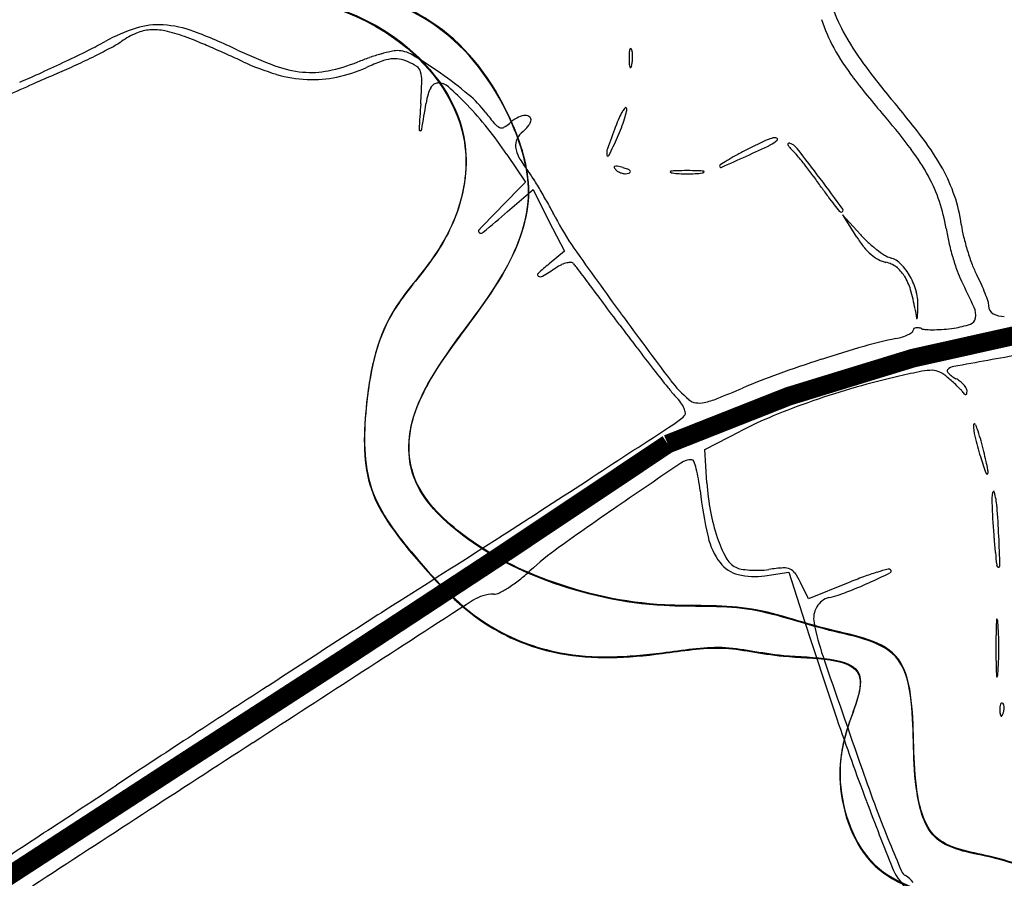
# Model space of a CAD drawing. Units: millimetres. Extents: x 985 to 40070, y 1181 to 28031.
# Drawn here: x 26124 to 27135, y 16256 to 17138 of the extents above; entities that cross this region are included whole.
import ezdxf

# ---------------------------------------------------------------- set-up
doc = ezdxf.new("R2010")
doc.units = ezdxf.units.MM
for name, color, linetype in [('--1', 7, 'Continuous'), ('4', 4, 'Continuous'), ('RIO', 5, 'Continuous')]:
    doc.layers.add(name, color=color, linetype=linetype)
doc.layers.add('AREA VERDE RIOS', color=170, linetype='Continuous', transparency=0.5)

msp = doc.modelspace()

# ---------------------------------------------------------------- linework, layer by layer
at = {"layer": '--1', "color": 74}
for p, q in [((26624.2, 16999.7), (26643.4, 16971.1)), ((26643.4, 16971.1), (26617.4, 16944.7)), ((26624.8, 16940.9), (26651.1, 16963.6)), ((26651.1, 16963.6), (26667.1, 16931.9)), ((26987.4, 16917.3), (26968.9, 16937.6)), ((26968.9, 16937.6), (26983.5, 16914.7)), ((26667.1, 16931.9), (26683.2, 16900.1)), ((26683.2, 16900.1), (26667.5, 16887.2)), ((26827.5, 16696.5), (26864.1, 16715.4)), ((26829.7, 16662.2), (26827.5, 16696.5)), ((26889.3, 16566.7), (26913.9, 16570.4)), ((26913.9, 16570.4), (26930.3, 16519)), ((26933.9, 16543.1), (26925.7, 16559.8)), ((26974.7, 16559.5), (26933.9, 16543.1))]:
    msp.add_line(p, q, dxfattribs=at)
for centre, radius, start, end in [((27126.7, 17210.5), 178.3, 198.2989, 208.36), ((27101, 17186.9), 161, 197.6226, 208.8402), ((26295.9, 16963), 174.5, 107.5373, 118.9464), ((26266.2, 17056.9), 76, 86.3133, 107.5373), ((26260.8, 17084.8), 43, 94.4053, 113.5679), ((26261.5, 17076.2), 51.6, 77.293, 94.4054), ((26264, 17023), 110, 69.5343, 86.3132), ((26234.5, 16956.5), 174.4, 70.3793, 77.293), ((26108.4, 16606.1), 555, 64.479, 69.5342), ((27219.7, 17260.7), 284, 208.36, 216.2439), ((25990.3, 17515.6), 456.9, 296.5109, 298.9464), ((26162.8, 17212.7), 116.9, 298.1189, 303.9932), ((26282.5, 17035.2), 97.2, 113.5678, 123.9933), ((26211.1, 16891), 243.9, 67.6515, 70.3793), ((25896.7, 16126.1), 1070.9, 66.7421, 67.6515), ((25579.3, 18339.5), 1377.7, 295.4413, 296.5109), ((25900.7, 17703.1), 672.9, 296.5103, 298.1189), ((25848.5, 16014), 1192.9, 65.8375, 66.742), ((26538.5, 17506.9), 443.2, 244.479, 249.8368), ((26554.9, 16894.4), 216.9, 103.2407, 106.0695), ((26511.3, 17079.6), 26.7, 90, 103.2405), ((26511.3, 17075.6), 30.7, 59.2057, 90), ((26767.9, 17103.1), 18.1, 165.3943, 177.4088), ((26751.3, 17107.5), 0.953, 91.586, 165.3944), ((26751.3, 17107.4), 1.04, 22.0279, 91.586), ((26739.6, 17102.6), 13.7, 7.6587, 22.0279), ((27168.5, 17224), 238, 208.8402, 217.6559), ((25535.9, 18430.7), 1478.6, 294.3834, 295.4413), ((25862.7, 17779.2), 758, 294.8883, 296.5103), ((25925.6, 16185.9), 1004.5, 64.8084, 65.8374), ((26571, 16843), 270.8, 108.9915, 111.7026), ((26591.4, 16839.5), 273.3, 110.6288, 114.0564), ((26562.7, 16867.4), 245.1, 106.0695, 108.9915), ((26511.3, 17052.2), 46, 97.8169, 110.6289), ((26508.7, 17071.5), 26.5, 79.6821, 97.817), ((26505.4, 17053.2), 45.1, 67.5, 79.6822), ((26282.6, 16691.9), 477.4, 55.0485, 59.2057), ((26853.5, 17099.3), 103.8, 177.4088, 180.7076), ((26865, 17099.4), 115.3, 180.7077, 183.6463), ((26724.4, 17098.5), 28.9, 345.3943, 353.9471), ((26717.2, 17099.6), 36.2, 0.7076, 7.6587), ((26713.8, 17099.6), 39.6, 353.947, 0.7076), ((25877, 17748.6), 724.2, 293.21, 294.8883), ((26452.8, 17306.7), 234, 244.8083, 253.809), ((26425.9, 17200.3), 116.6, 249.8368, 264.2985), ((26423.1, 17172.2), 88.3, 264.2984, 281.4897), ((26405.4, 17259.2), 177.1, 281.4896, 291.7026), ((26418.4, 17227), 151.1, 281.8276, 294.0564), ((26504.7, 17051.6), 46.8, 54.9867, 67.5), ((26525.6, 17081.5), 10.4, 16.7465, 54.9868), ((26759.3, 17092.7), 9.43, 183.6464, 202.0279), ((26751, 17089.3), 0.506, 202.0282, 325.466), ((26745.9, 17092.9), 6.78, 325.4658, 345.3942), ((27555.1, 17506.6), 699.9, 216.244, 220.2634), ((25731.8, 17998.5), 1004.2, 292.9695, 294.3833), ((26958.9, 15225.5), 2021, 113.21, 113.8834), ((26425.3, 17212.1), 135.6, 253.8089, 267.3564), ((26424.7, 17197.3), 120.7, 267.3563, 281.8276), ((26508.3, 17076.3), 28.4, 358.0166, 16.7465), ((25717.2, 17103.7), 820.1, 356.3723, 358.0167), ((26321.9, 16748.1), 408.7, 50.02, 55.0486), ((27797.8, 17709.6), 1033, 217.6559, 220.6203), ((28048, 12765.8), 4711, 113.8833, 114.241), ((26568.6, 17054.5), 26.4, 149.3583, 164.4887), ((26556.8, 17061.5), 12.8, 126.3227, 149.3584), ((26553.4, 17066.1), 6.95, 89.9999, 126.3226), ((26553.4, 17056.9), 16.2, 48.5737, 90), ((26345.3, 16821.2), 330.6, 43.9558, 48.5737), ((26626.6, 17038.4), 86.6, 164.4886, 170.7325), ((26508.8, 16971), 117.9, 37.3341, 50.02), ((32466.2, 16675.8), 5942.5, 176.37234, 176.62994), ((20120, 18100.1), 6506.1, 350.49158, 350.73245), ((26337.8, 16813.9), 341, 38.5963, 43.9559), ((26762.5, 17032.5), 22.6, 138.1393, 149.5853), ((26746.3, 17047), 0.82, 18.4349, 138.1394), ((26741.2, 17045.3), 6.17, 346.3281, 18.4349), ((26349.2, 16485.2), 880.4, 37.0224, 40.2635), ((26846.4, 17228.5), 306.7, 217.3341, 220.0427), ((26656.2, 16998.9), 43.9, 119.8569, 132.1447), ((26645.2, 17018), 21.9, 99.1681, 119.857), ((26643, 17031.7), 8.03, 61.4017, 99.1681), ((26644.9, 17035.1), 4.17, 360, 61.4016), ((26643.9, 17035.1), 5.16, 333.0911, 0.0001), ((26910.9, 16961.3), 187.4, 156.102, 159.0979), ((26800, 17010.4), 66.1, 149.5852, 156.1019), ((26616.2, 17076.1), 134.9, 338.6993, 342.7972), ((26622.2, 17074.3), 128.6, 342.7971, 346.3281), ((26559.5, 16647.5), 598.5, 36.6446, 40.6203), ((26535, 17025.1), 1.08, 176.63, 275.8446), ((26535, 17025.6), 1.67, 275.8446, 350.4915), ((26281.2, 16768.7), 413.5, 33.9578, 38.5963), ((26622.4, 17040.2), 14, 220.0427, 245.4953), ((26618.7, 17032.1), 5.16, 245.4953, 296.6495), ((26609.4, 17050.7), 25.9, 296.6494, 312.1447), ((26618.7, 17049.9), 34.6, 309.6902, 316.9261), ((26621.2, 17047.6), 31.1, 316.9261, 324.7499), ((26626.2, 17044), 25, 324.7499, 333.0911), ((27810.5, 16617.8), 1150.3, 159.098, 160.3026), ((26559.6, 17098.2), 195.7, 335.5973, 338.6993), ((26647.9, 17008.9), 14.9, 153.1564, 186.921), ((26656.2, 17004.7), 24.2, 129.6902, 153.1565), ((26130.7, 17292.8), 666.7, 333.8181, 335.5972), ((26929.7, 16918.2), 103.6, 108.1158, 115.1699), ((26883.8, 17032.5), 25.6, 295.4954, 315), ((26899.3, 17011), 5.85, 68.6866, 108.1158), ((26901, 17015.3), 1.28, 315, 68.6867), ((26845.9, 16859.8), 258.3, 28.9445, 37.0224), ((26660.6, 17010.4), 27.7, 186.921, 209.7604), ((26739.5, 17001.2), 12.8, 160.3027, 190.199), ((27081.7, 16594.8), 460.8, 115.1699, 117.4992), ((26293.4, 18270.6), 1397.3, 294.3894, 295.4954), ((26913.9, 17010.2), 1.07, 128.3596, 204.0914), ((26924, 17014.7), 12.2, 204.0912, 220.5362), ((26914.2, 17009.8), 1.59, 71.5651, 128.3595), ((26909.5, 16995.8), 16.3, 37.9187, 71.5651), ((26968.7, 17052.9), 71, 220.5363, 225), ((25278.7, 15725.4), 2083.5, 36.8489, 37.9187), ((26856.9, 16868.7), 227.8, 28.4678, 36.6446), ((26752.4, 17062.9), 133.4, 209.7604, 216.8777), ((26728, 16999.1), 1.08, 190.199, 333.8181), ((25484.9, 20053.8), 3355.2, 293.9033, 294.3894), ((26971.4, 16795.5), 231.9, 119.0433, 121.4705), ((27064.8, 16627.3), 424.2, 117.4991, 119.0433), ((26858.2, 16942.4), 85.3, 39.6404, 45), ((26603.9, 16731.7), 415.6, 37.984, 39.6405), ((26735.2, 16986.5), 0.851, 108.4347, 209.16), ((26744.1, 16991.5), 11, 209.1601, 225.0001), ((26736.5, 16982.5), 5.08, 78.5381, 108.435), ((26715.6, 16879.2), 110.5, 75.345, 78.538), ((26731.3, 16939.5), 48.1, 69.4036, 75.345), ((26745.8, 16977.9), 7.1, 45, 69.4036), ((26844.2, 16987.5), 1.6, 122.5979, 180), ((26843.9, 16987.5), 1.26, 180.0001, 293.9033), ((27068.7, 16636.5), 418.3, 121.4704, 122.598), ((26563.6, 16700.3), 466.6, 36.3313, 37.984), ((26926.7, 16904.5), 165.9, 18.4773, 28.9444), ((26533.6, 16898.8), 140.1, 32.4821, 36.8777), ((26262.9, 16726.5), 461, 30.6715, 32.4821), ((26744.5, 16992), 11.7, 225, 241.9515), ((26746.6, 16995.8), 16, 241.9516, 255.345), ((26746.4, 16995.2), 15.4, 255.345, 268.9772), ((26746.3, 16989.4), 9.6, 268.9773, 288.435), ((26748.4, 16983.1), 3.04, 288.435, 327.2063), ((26750, 16982.1), 1.18, 327.2062, 44.9999), ((26792.5, 16981.8), 0.439, 98.6138, 233.0573), ((26794.9, 16985), 4.44, 233.0577, 261.386), ((26799.8, 16933.7), 49.2, 91.4521, 98.6141), ((26805.3, 17053.8), 74, 261.3859, 266.7815), ((26809.4, 16552.9), 430.1, 90, 91.4521), ((26809.4, 17127.2), 147.5, 266.7815, 270), ((26809.4, 16552.9), 430.1, 88.5479, 90), ((26809.4, 17127.2), 147.5, 270, 273.2185), ((26813.6, 17053.8), 74, 273.2185, 278.6141), ((26819.1, 16933.7), 49.2, 81.3859, 88.5479), ((26824, 16985), 4.44, 278.614, 306.9423), ((26826.4, 16981.8), 0.439, 306.9427, 81.3862), ((26604.7, 16730.6), 415.6, 34.5286, 36.3313), ((24744.5, 15325), 2751.2, 36.0312, 36.8489), ((26911.7, 16898.5), 165.5, 18.6407, 28.4678), ((27282.9, 17197.2), 407.6, 214.5286, 216.2291), ((26228, 16705.8), 501.5, 28.8833, 30.6716), ((27140.1, 17092.5), 230.5, 216.2291, 218.8348), ((26927.2, 16904.7), 165.4, 7.986, 18.4773), ((28545.5, 15045.5), 2706.3, 135.434, 136.1027), ((26349.1, 16772.5), 363.3, 26.6063, 28.8834), ((27243.7, 17175.9), 363.6, 218.8348, 220.2117), ((26967.8, 16942.2), 1.87, 270.0001, 36.0312), ((26904.3, 16896), 173.3, 9.1487, 18.6406), ((24596, 19285), 3100.1, 310.2707, 310.876), ((26896.4, 17046.7), 248.8, 206.6063, 215.1969), ((26967.8, 16942.7), 2.31, 220.2116, 270), ((27277.1, 16956), 204.3, 189.1487, 193.2046), ((27222.9, 16946.2), 133.2, 187.986, 193.5573), ((26596.7, 16920.8), 1.81, 136.1027, 243.4328), ((26597.5, 16922.5), 3.74, 243.4328, 310.2707), ((27077.9, 16974.9), 111.9, 212.5154, 218.9513), ((27081.4, 17002.6), 127, 222.195, 227.3031), ((27325.1, 16970.8), 238.3, 193.5573, 197.1613), ((30576.7, 19642.6), 4752.5, 215.1968, 216.2011), ((27037.8, 16942.4), 60.3, 218.9512, 229.1727), ((27084.1, 17005.4), 130.8, 227.303, 232.2973), ((27359.9, 16975.4), 289.4, 193.2046, 196.3284), ((27026.9, 16929.9), 43.7, 229.1727, 241.2971), ((27072.8, 16990.9), 112.4, 232.2973, 237.4072), ((27024.6, 16915.5), 23, 237.4073, 253.9883), ((27011.6, 16870), 24.3, 44.1623, 73.9883), ((27338.5, 16969.2), 267.1, 196.3283, 199.4998), ((27319.6, 16969.1), 232.6, 197.1613, 200.7857), ((26846.4, 16668.5), 282.5, 129.2866, 132.3206), ((26473, 17190.5), 367.5, 300.7182, 303.2339), ((26700.7, 16843), 47.9, 115.2631, 123.2338), ((26691.4, 16862.7), 26.2, 102.7431, 115.2631), ((26689.1, 16873), 15.6, 86.4981, 102.743), ((26689.8, 16884.6), 3.98, 41.6841, 86.4981), ((26647.5, 16846.9), 60.7, 37.1442, 41.6842), ((18796.5, 10899.8), 9909.9, 37.02197, 37.14412), ((27018.9, 16915.2), 27, 241.2971, 258.69), ((27008.5, 16863.4), 25.9, 52.8165, 78.6901), ((27003.3, 16856.6), 34.4, 31.9393, 52.8165), ((26985.9, 16845.1), 60.1, 28.9956, 44.1623), ((27200.5, 16923.9), 105.2, 200.7857, 207.3472), ((26657.4, 16876.1), 1.8, 132.3205, 239.1749), ((26658.6, 16878.1), 4.16, 239.1749, 300.7183), ((26983.4, 16844.1), 57.9, 16.4898, 31.9392), ((26978.1, 16840.8), 69, 14.7492, 28.9956), ((27169.6, 16909.3), 87.9, 199.4997, 206.7653), ((26927.3, 16782.6), 202.4, 24.3545, 27.3472), ((22242.9, 13498.9), 5593.2, 36.7676, 37.022), ((26464, 16553.5), 702.4, 24.2923, 26.7653), ((26957.2, 16796.1), 169.6, 20.9373, 24.3544), ((26883.5, 16814.6), 162.1, 9.3208, 16.4898), ((26994.2, 16845), 52.3, 357.2152, 14.7492), ((26974.5, 16802.7), 151.1, 17.695, 20.9373), ((19294.1, 11295.5), 9274.2, 36.59346, 36.76764), ((23821.5, 16999.3), 3228.8, 357.0263, 357.2152), ((27086.7, 16834.5), 19.2, 351.1027, 24.2923), ((27104.2, 16844.1), 15, 360, 17.695), ((27128.5, 16844.1), 9.4, 180, 239.6243), ((31802.1, 20539.4), 6271, 216.20101, 216.9761), ((29146.8, 17186), 2131.5, 189.3209, 189.5778), ((27134, 16853.4), 20.2, 239.6243, 273.4091), ((28847.4, 18388.7), 2624.4, 216.5934, 217.231), ((27045.4, 16831.4), 0.33, 189.5781, 298.7371), ((27045.1, 16831.9), 0.838, 298.7367, 357.0262), ((27068.6, 16920.9), 100.8, 278.5285, 288.3403), ((27097.8, 16832.8), 7.95, 288.3402, 351.1026), ((27009.5, 16880.9), 71.9, 281.4073, 287.07), ((27018.1, 16853.1), 42.8, 287.07, 295.4244), ((27023.6, 16841.4), 29.8, 295.4244, 304.6676), ((27039.1, 16819), 2.59, 304.6676, 360), ((27043.9, 16819), 2.22, 133.7163, 180.0001), ((27044.9, 16818), 3.61, 101.5424, 133.7164), ((27045.7, 16814.2), 7.42, 80.5555, 101.5423), ((27044.2, 16805.3), 16.5, 69.0063, 80.5556), ((27055.7, 16835.2), 15.6, 249.0064, 267.052), ((27061.3, 16944.6), 125.1, 267.0519, 270.9431), ((27061, 16963.3), 143.8, 270.9431, 274.914), ((27059.3, 16982.4), 163, 274.914, 278.5284), ((27362.5, 15504.7), 1349.8, 105.9843, 107.9165), ((27107.7, 16394.5), 424.3, 101.4073, 105.9844), ((28509.1, 18131.6), 2199.5, 217.231, 217.9588), ((31154.4, -5436.5), 22588, 100.20311, 100.38347), ((27374.2, 15468.5), 1387.9, 107.9165, 109.8585), ((27085.4, 16769.9), 12, 100.3835, 135), ((28400.7, 18047), 2062, 217.9587, 218.6176), ((27136.2, 16127.7), 687.1, 109.8585, 113.1448), ((27211.1, 15968.3), 824.3, 102.8932, 106.0708), ((27226.5, 15901.1), 893.2, 101.3595, 102.8932), ((27060.1, 16729.4), 48.4, 88.5546, 101.3595), ((27060.8, 16759.9), 17.9, 63.3882, 88.5547), ((27050.5, 16739.2), 41, 49.8538, 63.3882), ((27077.9, 16777.3), 1.42, 135, 204.8933), ((27084.7, 16780.5), 8.88, 204.8933, 223.0241), ((27092.3, 16787.6), 19.3, 223.0241, 235.0961), ((27105.3, 16806.1), 41.9, 235.0962, 241.8451), ((26886.7, 16838.6), 118.2, 216.9761, 230.3943), ((26965.2, 16638.1), 173.3, 47.7385, 49.8538), ((26959.8, 16632.2), 181.3, 45.6934, 47.7385), ((27070.7, 16741.6), 31.3, 52.2124, 61.845), ((26974.3, 16647.1), 160.5, 43.6596, 45.6933), ((27073, 16744.6), 27.5, 41.6105, 52.2125), ((27077.7, 16748.8), 21.2, 29.8028, 41.6104), ((26922.1, 16866), 169.6, 218.6175, 222.7224), ((26432.9, 17773), 1102.2, 291.6942, 293.1447), ((27227.3, 15912), 882.9, 106.0709, 109.089), ((27070, 16738.4), 28.3, 36.3042, 43.6596), ((27104.7, 16763.8), 14.7, 216.3042, 226.4856), ((27095.4, 16754.1), 1.32, 226.4855, 285.9829), ((27095.5, 16754), 1.23, 285.9827, 348.3878), ((27091, 16756.4), 5.92, 359.2778, 29.8027), ((27083.5, 16756.5), 13.4, 348.3879, 359.2778), ((26739.6, 16697.4), 78.9, 36.4959, 42.7224), ((26778.4, 16726.2), 30.5, 23.8409, 36.4959), ((26820.3, 16758.4), 14.2, 230.3943, 261.3714), ((26821.8, 16768.1), 23.9, 261.3713, 282.2858), ((26808.7, 16828.4), 85.6, 282.2858, 291.6942), ((27198.2, 15996.2), 793.8, 109.089, 112.2417), ((26750.9, 16791.1), 81.9, 303.1286, 312.6585), ((26793, 16732.6), 14.6, 5.0553, 23.841), ((26803.9, 16733.6), 3.67, 312.6584, 5.0553), ((27053.4, 16350.3), 411.2, 112.2416, 117.399), ((-8133.2, 70244.8), 63911.3, 303.03898, 303.12859), ((27104.3, 16721.9), 0.784, 78.8469, 179.6399), ((27151.5, 16721.6), 48.1, 179.64, 193.9691), ((27104, 16720.8), 1.93, 25.0774, 78.847), ((27057.8, 16699.1), 53, 17.7309, 25.0774), ((26848.3, 16632.1), 273, 15.5497, 17.731), ((27537.6, 16817.7), 445.9, 193.969, 196.7553), ((26671.2, 16582.9), 456.8, 14.123, 15.5496), ((26799.9, 16615.3), 324, 12.2773, 14.1229), ((33269.7, 7132.1), 11533.8, 124.10255, 124.49605), ((26814.2, 16665.9), 20, 90, 124.1025), ((26814.2, 16683.8), 2.18, 19.1451, 90), ((26708.9, 16647.2), 113.7, 14.9901, 19.1451), ((27390.6, 16773.4), 292.4, 196.7552, 200.3183), ((26779.2, 16610.7), 345.3, 10.8319, 12.2773), ((26704.7, 16646.1), 118, 9.8806, 14.99), ((27117.4, 16672.2), 1.05, 200.3183, 355.1095), ((27105.7, 16673.2), 12.8, 355.1095, 10.832), ((15500.6, 33906), 20563.2, 302.72683, 303.03898), ((26603.2, 16628.4), 221, 6.6873, 9.8806), ((27082.8, 16678.3), 253.6, 183.647, 190.3549), ((27276.4, 16707.4), 456.8, 186.6874, 192.7401), ((27130.5, 16649.2), 7.84, 151.5959, 177.2539), ((27124.2, 16652.6), 0.682, 17.13, 151.5958), ((27058.6, 16632.4), 69.3, 4.4619, 17.1301), ((27255.1, 16643.2), 132.6, 177.2538, 182.0279), ((28844.3, 13572), 3720, 124.4961, 125.6307), ((27017.6, 16666.4), 187.3, 190.3548, 198.773), ((27702.1, 16659), 579.9, 182.0279, 183.6244), ((26247, 16569), 883.4, 2.4951, 4.4619), ((28216, 16691.6), 1094.8, 183.6242, 184.5226), ((10075, 42348.7), 30598.9, 302.49513, 302.72683), ((26897.7, 16621.7), 68.5, 192.7401, 217.3073), ((26972.7, 16651.1), 139.9, 198.773, 208.0464), ((27739.6, 16653.9), 616.9, 184.5226, 185.903), ((25559.5, 16539.1), 1571.6, 1.3734, 2.495), ((26856.5, 16345.4), 307.8, 125.6308, 132.6695), ((28475.7, 16730), 1356.9, 185.9029, 186.4394), ((26869.8, 16600.5), 33.5, 217.3072, 256.3445), ((26870.7, 16596.8), 24.3, 208.0464, 241.8451), ((26527, 16702.9), 178.4, 308.1153, 312.6695), ((26867.7, 16591.1), 17.8, 241.845, 260.6061), ((26878.8, 16658.5), 86.1, 260.6062, 266.4429), ((26879.8, 16673.7), 101.4, 266.4429, 272.1041), ((26879.8, 16672.7), 100.5, 272.1041, 277.8046), ((26923.3, 16355.3), 220, 93.9677, 97.8046), ((26909.2, 16559.1), 15.6, 67.4609, 93.9677), ((26910.9, 16563.3), 11.1, 33.7006, 67.4609), ((26849.8, 16522.6), 84.6, 26.1497, 33.7007), ((27091.1, 16289.1), 294.2, 107.1609, 109.9982), ((26637.3, 17349.5), 867.7, 294.4279, 296.006), ((27142.9, 16121.4), 469.7, 105.6873, 107.1609), ((27016.6, 16571.2), 2.46, 45, 105.6873), ((27016.9, 16571.5), 2.03, 296.0061, 45.0001), ((27130.9, 16578.2), 3.65, 186.4395, 221.1009), ((27129.2, 16576.7), 1.36, 221.1009, 1.3734), ((26549.4, 16674.4), 142.2, 302.7163, 308.1153), ((26878.7, 16637.3), 71.4, 256.3446, 278.5285), ((26828.8, 16927.8), 404.5, 290.9588, 294.4279), ((27174.8, 16059.2), 538.8, 109.9982, 111.8019), ((26610.6, 16560.7), 13, 270, 297.3745), ((26561.4, 16655.6), 119.9, 297.3745, 302.7162), ((26915.6, 16701.4), 162.1, 284.0893, 290.9588), ((100127.4, -97234), 135472.1, 122.876338, 122.990242), ((32205.3, 7604.5), 10594.6, 122.49503, 122.87089), ((26610.6, 16508.7), 39, 90, 122.8763), ((26960, 16524.6), 20.2, 104.0893, 150.2153), ((26963.2, 16522.8), 23.9, 150.2153, 190.9162), ((31791.6, 18069.1), 5102.4, 197.6868, 198.8625), ((27287.9, 16509.1), 161.2, 175.4915, 179.2477), ((27127.6, 16521.8), 0.368, 21.7776, 175.4913), ((27117.7, 16517.8), 11, 4.5084, 21.7778), ((26887.5, 16499.7), 241.9, 1.6719, 4.5085), ((27191.4, 16566.8), 256.3, 190.9163, 198.9431), ((28561.5, 16492.4), 1434.9, 179.2478, 179.9999), ((43601.3, -10030.7), 31591.5, 122.87088, 123.03727), ((26639.1, 16492.4), 490.5, 360, 1.6718), ((28561.5, 16492.4), 1434.9, 180.0001, 180.7522), ((26639.1, 16492.4), 490.5, 358.3282, 0), ((44905.7, 22646.6), 18984.9, 198.9431, 199.31231), ((26887.5, 16485.1), 241.9, 355.4915, 358.3281), ((27287.9, 16475.7), 161.2, 180.7523, 184.5085), ((27127.6, 16463), 0.368, 184.5087, 338.2224), ((27117.7, 16467), 11, 338.2222, 355.4916), ((44799.8, -11873.6), 33789.9, 123.03732, 123.2021), ((27164.4, 16429.7), 33.8, 175.8312, 182.3587), ((27185.4, 16430.6), 54.8, 182.3587, 186.6884), ((27139.6, 16431.5), 8.88, 158.1903, 175.8311), ((27133, 16434.2), 1.8, 111.1533, 158.1904), ((27132.7, 16434.8), 1.13, 45.0001, 111.1536), ((27130.6, 16432.6), 4.22, 16.1716, 45), ((27119.7, 16430.7), 15.3, 338.1903, 349.9604), ((27123.8, 16430.6), 11.3, 2.3587, 16.1717), ((27120.8, 16430.5), 14.3, 349.9605, 2.3587), ((29611.3, 17324.3), 2798.4, 198.8625, 200.7057), ((27133.7, 16424.5), 2.73, 186.6884, 225), ((27132.2, 16423.1), 0.657, 224.9999, 325.8097), ((27122.7, 16429.5), 12.1, 325.8098, 338.1904), ((38705.8, -2561.8), 22661.3, 123.20206, 123.42437), ((109073.4, -111014.5), 151901.8, 122.9903, 123.092287), ((29005, 17074.5), 2136.2, 199.3123, 200.4699), ((8650.3, 42977.6), 31902.2, 303.27288, 303.42437), ((30174.2, 17537), 3400.2, 200.7057, 201.9447), ((28146.4, 16753.9), 1219.7, 200.4699, 202.2311), ((6965.1, 45545.8), 34973.9, 303.13153, 303.27294), ((29140.2, 17160.1), 2293.3, 202.2312, 203.0246), ((27073.9, 16287.9), 57.7, 201.9446, 225), ((27038.5, 16267), 9.73, 203.0246, 240.7674), ((27021.8, 16237.2), 24.4, 35.5035, 60.7674)]:
    msp.add_arc(centre, radius, start, end, dxfattribs=at)
at = {"layer": '4', "color": 242, "lineweight": 5, "true_color": 0xbf1725, "const_width": 19.3}
msp.add_lwpolyline([(25068.6, 15579.3), (26292.2, 16375.1, 0.005365), (26789.5, 16702.1, -0.078625), (27303.5, 16838), (27700, 16908.1), (28576.6, 17054), (28959.4, 17111.7, -0.049229), (29411, 17048)], format="xyb", dxfattribs=at)
at = {"layer": 'AREA VERDE RIOS', "color": 170}
for points, knots in [([(28043.5, 14390.6), (28048.3, 14414.2), (28061.9, 14463.1), (28040.6, 14564.7), (27998, 14651.6), (27952.2, 14721.3), (27895, 14785.7), (27856.9, 14884.4), (27781.2, 14966.4), (27757, 15055.1), (27727.6, 15121.8), (27662.8, 15193.2), (27623.2, 15272.3), (27538, 15331.5), (27563.2, 15405.8), (27526.6, 15471.6), (27483.1, 15536), (27461.1, 15614.7), (27466.2, 15722.4), (27451.7, 15823.4), (27463.6, 15926.6), (27432.8, 15988.8), (27401.3, 16056.5), (27351.2, 16123.3), (27283.7, 16205), (27196.9, 16252.1), (27123.3, 16279.4), (27058.8, 16287.5), (27038.9, 16360.8), (27044.6, 16419), (27028.9, 16496.7), (26948.5, 16509.2), (26873.4, 16538.2), (26772.5, 16531.9), (26669.2, 16555), (26579.3, 16601.3), (26526.6, 16656.5), (26520.2, 16721.7), (26557, 16793.7), (26618.4, 16862.6), (26655.4, 16952.8), (26628.7, 17046.3), (26566.2, 17135.9), (26442.8, 17181.6), (26309.4, 17196), (26175.1, 17204), (26069.8, 17272.8), (25958.9, 17304.4), (25876.8, 17401.9), (25811.4, 17502.5), (25706.6, 17577.1), (25608.5, 17639.7), (25528.2, 17692.1), (25454.4, 17714), (25408.9, 17669.6), (25342.7, 17682.9), (25313, 17735.8), (25290.8, 17781.3), (25241, 17824.8), (25187.2, 17801.3), (25138.4, 17772.9), (25146.7, 17714.6), (25097.4, 17659.7), (25017.2, 17626.1), (24917.5, 17626), (24822.6, 17657.4), (24738.2, 17684.4), (24675.6, 17757.2), (24641.5, 17832.4), (24603.9, 17921), (24618.1, 18006.8), (24598.9, 18091.2), (24597, 18170.7), (24561.8, 18245.3), (24470.2, 18252.8), (24389.7, 18226.1), (24296.2, 18170.3), (24210.1, 18098.7), (24100.9, 18043.2), (24042.2, 17940.6), (23939.8, 17886.9), (23844.6, 17823.3), (23751.6, 17808.6), (23668.3, 17811.2), (23640.4, 17878.2), (23569.8, 17904.5), (23495.6, 17955.8), (23406.5, 17960.8), (23311.4, 18005.3), (23200.2, 18037.8), (23083.3, 18031), (22984.9, 18040.5), (22902.6, 18044.1), (22829.4, 18054.9), (22771.2, 18027), (22761.1, 17973.7), (22752.2, 17924.9), (22723.6, 17879.9), (22718.1, 17835.2), (22728.5, 17797), (22751.3, 17765.6), (22725.9, 17723), (22756.1, 17660.8), (22810.9, 17625.3), (22823.9, 17564.2), (22805.9, 17507.9), (22730.5, 17528.2), (22645, 17526.4), (22568.1, 17596.5), (22493.5, 17671.1), (22413.1, 17727), (22317.5, 17740.5), (22230.9, 17757.9), (22147.9, 17773.9), (22084.8, 17735.9), (22083.7, 17686.8), (22025.5, 17670.7), (22022.3, 17596.3), (22051.2, 17545.8), (22070.4, 17487.8), (22080.6, 17413.7), (22007.7, 17376.6), (21939.7, 17358.9), (21877, 17380.6), (21813.6, 17402.2), (21823.5, 17460), (21800.3, 17515.7), (21742.9, 17532.4), (21720.1, 17581.6), (21709.4, 17635.8), (21733.8, 17711.7), (21682, 17784.3), (21596, 17839.7), (21542.7, 17944.6), (21409.9, 17972.5), (21337.2, 18066.8), (21241.5, 18078.6), (21182.3, 18128.6), (21169.9, 18205.6), (21074.2, 18252.6), (21084.6, 18352.5), (21058.4, 18425.5), (21026.7, 18491.8), (21056.7, 18560.1), (21059.2, 18625.3), (21054.6, 18683.8), (21093.4, 18717.3), (21124.1, 18753.6), (21122.1, 18806.7), (21186.6, 18827.9), (21249.3, 18842.8), (21286.6, 18903.6), (21283.8, 18996.1), (21174.4, 18984.2), (21115.5, 19039), (21107.2, 19094.5), (21072, 19133.2), (21067.6, 19169.8), (21062.5, 19185.1)], [0.713208, 0.713208, 0.713208, 0.713208, 75.882958, 189.810954, 306.805945, 364.398814, 439.88082, 563.216431, 676.746938, 766.474439, 835.230708, 893.548895, 1052.443558, 1105.050901, 1173.020966, 1250.345255, 1321.759882, 1407.834964, 1488.577388, 1643.765081, 1713.859156, 1793.170854, 1845.423525, 1938.541652, 2042.307854, 2161.248462, 2225.340211, 2284.85573, 2333.282258, 2428.076188, 2472.574704, 2549.221262, 2636.940006, 2721.976698, 2844.802305, 2950.173647, 3025.398456, 3058.346229, 3140.369624, 3255.746869, 3340.377385, 3416.293956, 3536.954483, 3654.071285, 3795.656069, 3943.987797, 4045.311849, 4167.879387, 4280.00863, 4416.359591, 4526.361039, 4661.744509, 4763.170512, 4823.475392, 4865.886224, 4939.036685, 4984.754397, 5042.91314, 5094.531919, 5160.637056, 5201.691307, 5250.420816, 5313.575714, 5406.848436, 5506.269299, 5604.279048, 5708.298744, 5762.744189, 5886.038517, 5956.975582, 6045.095852, 6138.697977, 6213.023819, 6287.776433, 6356.326283, 6462.916389, 6542.651508, 6680.543351, 6800.129574, 6900.19446, 7021.234547, 7140.390484, 7236.447614, 7310.254898, 7356.977134, 7434.191939, 7524.861591, 7625.319735, 7691.687481, 7839.229701, 7966.434833, 8040.503793, 8135.26297, 8214.30766, 8259.698305, 8310.755892, 8365.73284, 8409.516669, 8468.301737, 8493.304626, 8528.707672, 8574.171759, 8619.80035, 8719.865386, 8756.573926, 8805.05542, 8861.761434, 8950.46801, 9068.694253, 9148.897979, 9273.91261, 9350.135418, 9435.220808, 9541.445023, 9596.128332, 9626.841528, 9672.021212, 9745.536015, 9806.338841, 9849.183273, 9932.757377, 9992.909499, 10071.34411, 10136.556757, 10201.718403, 10226.55565, 10300.388579, 10360.540657, 10388.83726, 10457.51102, 10523.341051, 10614.377583, 10694.496534, 10835.189018, 10934.289677, 11078.460898, 11164.939714, 11209.77707, 11301.703806, 11378.437318, 11491.968186, 11559.712367, 11616.154095, 11702.356501, 11764.980883, 11816.485316, 11865.630123, 11908.956364, 11957.682489, 12000.618919, 12090.60428, 12147.623019, 12203.573833, 12325.066144, 12386.631654, 12428.962996, 12487.912865, 12536.154575, 12536.154575, 12536.154575, 12536.154575]), ([(20983.7, 19167.1), (20985.4, 19151.2), (20993, 19112.1), (21052.5, 19070.8), (21086.8, 19004.4), (21159.3, 18990.8), (21183.1, 18925.9), (21150.8, 18854.4), (21069.7, 18850.4), (21017.4, 18798.3), (20999.6, 18739.2), (20991.8, 18684.9), (21020.6, 18616.6), (20979.6, 18540.4), (20977.6, 18456.1), (21002.1, 18391.7), (21021.6, 18337.6), (21046.5, 18279.8), (21056.2, 18216.1), (21089, 18140.1), (21147.3, 18081.5), (21224.7, 18055.4), (21298.2, 18030.9), (21344.1, 17969.6), (21403.4, 17920.8), (21469.4, 17909.9), (21498.1, 17850.3), (21559.6, 17832.5), (21616.1, 17802), (21658.1, 17743.3), (21631.6, 17683.7), (21638.6, 17614.7), (21703, 17586.2), (21717.9, 17518.2), (21717.9, 17443.1), (21772.6, 17394.7), (21820.5, 17352), (21885.8, 17349.2), (21954.2, 17307.4), (22029.6, 17301.9), (22111, 17317.8), (22110.1, 17381.6), (22119.1, 17436.3), (22166, 17489.5), (22159.8, 17567.5), (22092.8, 17597.4), (22102.8, 17655.1), (22105.8, 17697.2), (22144.6, 17737.6), (22216.7, 17721.2), (22297.3, 17709.3), (22394.8, 17702.9), (22462, 17631.5), (22521.5, 17560.6), (22606.9, 17499.8), (22699.7, 17462.7), (22790.4, 17456.5), (22882.4, 17460), (22899.7, 17551.6), (22869.6, 17608.4), (22864.3, 17682.4), (22783.7, 17717.9), (22811.3, 17815.6), (22776, 17895.4), (22815.8, 17957.2), (22845.3, 18027.6), (22946.1, 18009), (23021.1, 17975.2), (23102, 17976.6), (23189.9, 17961.6), (23280.3, 17911.7), (23385.4, 17939.4), (23467.9, 17921.5), (23525.6, 17882.7), (23577.9, 17850.7), (23581.3, 17777.6), (23668.7, 17758.8), (23763.5, 17774.2), (23878, 17791.7), (23993.7, 17860.8), (24098.2, 17929.4), (24158.3, 18033.8), (24255.9, 18093.4), (24346.2, 18161.1), (24442.8, 18194.1), (24541.8, 18164.5), (24511.5, 18062.5), (24577.8, 17994.7), (24554.1, 17913.4), (24599.2, 17852.5), (24560.2, 17750.5), (24683.5, 17684.7), (24765.8, 17588.2), (24909.2, 17570.4), (25032.7, 17558.3), (25148, 17594.3), (25182.8, 17668.3), (25198.7, 17719.9), (25251.5, 17744.3), (25292.7, 17685.2), (25342.8, 17659.7), (25393.5, 17631.9), (25452.9, 17665.1), (25561.5, 17666.8), (25642.1, 17537.8), (25766.7, 17468.7), (25850.6, 17354), (25968.7, 17305), (26024.9, 17190), (26171.6, 17166.9), (26324.6, 17178.9), (26501.9, 17147.1), (26588.7, 17036.1), (26579.7, 16945.6), (26546.7, 16886.4), (26493.7, 16829.6), (26477.3, 16744.9), (26475.8, 16652.8), (26533.8, 16579), (26594.5, 16513.9), (26687.4, 16478.8), (26768.7, 16483.4), (26847.2, 16496.7), (26907.1, 16479.8), (27005.2, 16484.1), (26970.4, 16407.9), (26961, 16345), (26991.8, 16255.9), (27096.1, 16230.6), (27185.4, 16203.2), (27280.1, 16145.6), (27339, 16069.2), (27437.2, 15990.8), (27377.3, 15848.2), (27433.5, 15718.4), (27425.4, 15573), (27479.2, 15464.6), (27502.9, 15349.8), (27559.2, 15285.6), (27603.9, 15235.3), (27601.1, 15175.9), (27655.8, 15117), (27672.1, 15025.1), (27745, 14948.8), (27792.2, 14869.3), (27851.2, 14807.8), (27903.6, 14748.3), (27905.7, 14655.7), (27978.8, 14605.6), (27999, 14514.9), (28021, 14451.8), (28022.7, 14403.9), (28023.1, 14393.5)], [19.783388, 19.783388, 19.783388, 19.783388, 66.068053, 138.724798, 223.995917, 275.916025, 340.963834, 399.868562, 484.01755, 558.203943, 605.479526, 668.103908, 718.436924, 816.928902, 906.192574, 964.754835, 1021.942224, 1079.129613, 1152.718481, 1213.658068, 1325.712221, 1385.818553, 1458.803641, 1551.923287, 1607.721672, 1687.852828, 1733.160562, 1791.192588, 1868.472591, 1930.780091, 1978.874534, 2055.64609, 2107.597259, 2170.254957, 2249.345183, 2324.565363, 2376.945603, 2437.610279, 2511.660094, 2608.865531, 2675.474666, 2708.821717, 2783.761493, 2840.80322, 2914.506857, 2979.57648, 3022.019734, 3072.923092, 3106.281807, 3174.712353, 3270.15381, 3364.09469, 3451.088493, 3551.217728, 3644.185189, 3762.934047, 3841.124031, 3928.683086, 3992.176182, 4077.393429, 4123.722188, 4202.131718, 4287.149311, 4384.285326, 4441.275078, 4500.800682, 4590.468395, 4691.267928, 4759.860921, 4826.975533, 4959.865966, 5049.812279, 5141.442732, 5201.730172, 5261.870861, 5311.839117, 5393.333516, 5478.575931, 5614.522782, 5729.891574, 5881.256892, 5982.149738, 6081.33567, 6218.925031, 6317.930606, 6389.014553, 6465.703597, 6574.130008, 6639.279044, 6693.990165, 6784.632193, 6908.858797, 7042.07955, 7167.216523, 7317.478433, 7425.405729, 7493.928542, 7556.127432, 7577.712865, 7653.173217, 7720.775073, 7760.253109, 7813.205556, 7909.582949, 8055.977526, 8225.057846, 8335.275556, 8471.333523, 8593.699809, 8681.706101, 8888.71147, 9068.984142, 9193.162668, 9267.027196, 9327.854577, 9394.722672, 9495.531145, 9578.666524, 9660.754664, 9766.447736, 9843.521503, 9948.669252, 10009.79492, 10073.975399, 10153.833711, 10207.522677, 10266.178662, 10359.136686, 10449.596485, 10566.852564, 10645.149311, 10774.237724, 10864.542347, 10981.199917, 11168.123533, 11276.278815, 11407.445423, 11524.634712, 11619.46491, 11661.057286, 11720.48038, 11782.667803, 11891.007433, 11989.00292, 12091.860008, 12167.218881, 12245.910446, 12320.955395, 12425.71592, 12481.768413, 12594.331828, 12625.227028, 12625.227028, 12625.227028, 12625.227028])]:
    msp.add_open_spline(points, degree=3, knots=knots, dxfattribs=at)
at = {"layer": 'RIO'}
for points, knots in [([(28043.7, 14391.3), (28048.6, 14415), (28062.1, 14463.9), (28040.8, 14565.5), (27998.2, 14652.4), (27952.5, 14722.1), (27895.2, 14786.5), (27857.1, 14885.2), (27781.4, 14967.2), (27757.2, 15055.9), (27727.8, 15122.6), (27663, 15194), (27623.4, 15273.1), (27538.2, 15332.3), (27563.4, 15406.5), (27526.8, 15472.4), (27483.3, 15536.8), (27461.3, 15615.5), (27466.4, 15723.1), (27451.9, 15824.1), (27463.8, 15927.4), (27433, 15989.6), (27401.5, 16057.3), (27351.4, 16124.1), (27283.9, 16205.8), (27197.1, 16252.9), (27123.6, 16280.1), (27059, 16288.3), (27039.1, 16361.6), (27044.8, 16419.8), (27029.1, 16497.5), (26948.7, 16510), (26873.6, 16539), (26772.7, 16532.7), (26669.4, 16555.8), (26579.5, 16602.1), (26526.8, 16657.3), (26520.4, 16722.5), (26557.2, 16794.5), (26618.7, 16863.4), (26655.6, 16953.6), (26628.9, 17047.1), (26566.4, 17136.7), (26443, 17182.4), (26309.6, 17196.8), (26175.3, 17204.7), (26070, 17273.6), (25959.1, 17305.2), (25877, 17402.7), (25811.7, 17503.3), (25706.8, 17577.9), (25608.7, 17640.5), (25528.4, 17692.9), (25454.6, 17714.8), (25409.1, 17670.4), (25342.9, 17683.7), (25313.2, 17736.6), (25291, 17782.1), (25241.3, 17825.6), (25187.4, 17802.1), (25138.6, 17773.7), (25146.9, 17715.4), (25097.6, 17660.5), (25017.4, 17626.9), (24917.7, 17626.7), (24822.8, 17658.2), (24738.4, 17685.2), (24675.8, 17758), (24641.7, 17833.2), (24604.1, 17921.7), (24618.3, 18007.6), (24599.1, 18092), (24597.2, 18171.5), (24562, 18246.1), (24470.4, 18253.6), (24389.9, 18226.9), (24296.4, 18171.1), (24210.3, 18099.5), (24101.1, 18044), (24042.5, 17941.3), (23940, 17887.7), (23844.8, 17824.1), (23751.8, 17809.3), (23668.5, 17812), (23640.6, 17879), (23570, 17905.3), (23495.8, 17956.5), (23406.7, 17961.6), (23311.6, 18006.1), (23200.5, 18038.6), (23083.5, 18031.8), (22985.2, 18041.3), (22902.9, 18044.9), (22829.6, 18055.7), (22771.4, 18027.8), (22761.3, 17974.4), (22752.4, 17925.7), (22723.8, 17880.7), (22718.3, 17836), (22728.7, 17797.8), (22751.5, 17766.4), (22726.1, 17723.8), (22756.3, 17661.6), (22811.1, 17626.1), (22824.1, 17565), (22806.1, 17508.7), (22730.7, 17529), (22645.2, 17527.2), (22568.3, 17597.3), (22493.7, 17671.9), (22413.3, 17727.8), (22317.7, 17741.3), (22231.1, 17758.7), (22148.1, 17774.7), (22085, 17736.7), (22083.9, 17687.6), (22025.7, 17671.5), (22022.5, 17597.1), (22051.4, 17546.6), (22070.6, 17488.6), (22080.8, 17414.5), (22007.9, 17377.4), (21939.9, 17359.7), (21877.2, 17381.4), (21813.8, 17402.9), (21823.7, 17460.8), (21800.5, 17516.5), (21743.1, 17533.2), (21720.3, 17582.4), (21709.6, 17636.6), (21734, 17712.5), (21682.3, 17785.1), (21596.2, 17840.5), (21542.9, 17945.4), (21410.2, 17973.3), (21337.5, 18067.5), (21241.7, 18079.4), (21182.5, 18129.4), (21170.1, 18206.4), (21074.4, 18253.4), (21084.8, 18353.3), (21058.6, 18426.3), (21026.9, 18492.6), (21056.9, 18560.9), (21059.4, 18626.1), (21054.8, 18684.6), (21093.6, 18718.1), (21124.3, 18754.3), (21122.3, 18807.5), (21186.8, 18828.7), (21249.5, 18843.6), (21286.8, 18904.4), (21284, 18996.9), (21174.6, 18985), (21115.8, 19039.7), (21107.4, 19095.3), (21072.2, 19134), (21067.8, 19170.6), (21062.7, 19185.8)], [0.713208, 0.713208, 0.713208, 0.713208, 75.882958, 189.810954, 306.805945, 364.398814, 439.88082, 563.216431, 676.746938, 766.474439, 835.230708, 893.548895, 1052.443558, 1105.050901, 1173.020966, 1250.345255, 1321.759882, 1407.834964, 1488.577388, 1643.765081, 1713.859156, 1793.170854, 1845.423525, 1938.541652, 2042.307854, 2161.248462, 2225.340211, 2284.85573, 2333.282258, 2428.076188, 2472.574704, 2549.221262, 2636.940006, 2721.976698, 2844.802305, 2950.173647, 3025.398456, 3058.346229, 3140.369624, 3255.746869, 3340.377385, 3416.293956, 3536.954483, 3654.071285, 3795.656069, 3943.987797, 4045.311849, 4167.879387, 4280.00863, 4416.359591, 4526.361039, 4661.744509, 4763.170512, 4823.475392, 4865.886224, 4939.036685, 4984.754397, 5042.91314, 5094.531919, 5160.637056, 5201.691307, 5250.420816, 5313.575714, 5406.848436, 5506.269299, 5604.279048, 5708.298744, 5762.744189, 5886.038517, 5956.975582, 6045.095852, 6138.697977, 6213.023819, 6287.776433, 6356.326283, 6462.916389, 6542.651508, 6680.543351, 6800.129574, 6900.19446, 7021.234547, 7140.390484, 7236.447614, 7310.254898, 7356.977134, 7434.191939, 7524.861591, 7625.319735, 7691.687481, 7839.229701, 7966.434833, 8040.503793, 8135.26297, 8214.30766, 8259.698305, 8310.755892, 8365.73284, 8409.516669, 8468.301737, 8493.304626, 8528.707672, 8574.171759, 8619.80035, 8719.865386, 8756.573926, 8805.05542, 8861.761434, 8950.46801, 9068.694253, 9148.897979, 9273.91261, 9350.135418, 9435.220808, 9541.445023, 9596.128332, 9626.841528, 9672.021212, 9745.536015, 9806.338841, 9849.183273, 9932.757377, 9992.909499, 10071.34411, 10136.556757, 10201.718403, 10226.55565, 10300.388579, 10360.540657, 10388.83726, 10457.51102, 10523.341051, 10614.377583, 10694.496534, 10835.189018, 10934.289677, 11078.460898, 11164.939714, 11209.77707, 11301.703806, 11378.437318, 11491.968186, 11559.712367, 11616.154095, 11702.356501, 11764.980883, 11816.485316, 11865.630123, 11908.956364, 11957.682489, 12000.618919, 12090.60428, 12147.623019, 12203.573833, 12325.066144, 12386.631654, 12428.962996, 12487.912865, 12536.154575, 12536.154575, 12536.154575, 12536.154575]), ([(20983.9, 19167.9), (20985.6, 19152), (20993.2, 19112.9), (21052.7, 19071.6), (21087, 19005.2), (21159.5, 18991.6), (21183.3, 18926.7), (21151, 18855.2), (21069.9, 18851.2), (21017.6, 18799.1), (20999.8, 18740), (20992, 18685.7), (21020.8, 18617.4), (20979.8, 18541.2), (20977.8, 18456.8), (21002.3, 18392.5), (21021.8, 18338.4), (21046.7, 18280.6), (21056.4, 18216.9), (21089.2, 18140.9), (21147.5, 18082.3), (21224.9, 18056.1), (21298.4, 18031.7), (21344.3, 17970.4), (21403.6, 17921.6), (21469.6, 17910.7), (21498.3, 17851.1), (21559.8, 17833.2), (21616.4, 17802.8), (21658.3, 17744.1), (21631.8, 17684.5), (21638.8, 17615.4), (21703.2, 17587), (21718.1, 17519), (21718.1, 17443.8), (21772.8, 17395.5), (21820.7, 17352.8), (21886, 17350), (21954.4, 17308.2), (22029.8, 17302.7), (22111.2, 17318.6), (22110.3, 17382.4), (22119.3, 17437.1), (22166.2, 17490.3), (22160, 17568.3), (22093, 17598.2), (22103, 17655.9), (22106, 17698), (22144.8, 17738.4), (22216.9, 17722), (22297.5, 17710.1), (22395, 17703.7), (22462.2, 17632.3), (22521.7, 17561.4), (22607.1, 17500.6), (22700, 17463.5), (22790.6, 17457.3), (22882.7, 17460.8), (22899.9, 17552.4), (22869.8, 17609.2), (22864.5, 17683.1), (22783.9, 17718.7), (22811.5, 17816.4), (22776.2, 17896.2), (22816, 17958), (22845.5, 18028.4), (22946.3, 18009.8), (23021.3, 17976), (23102.2, 17977.4), (23190.2, 17962.4), (23280.5, 17912.5), (23385.6, 17940.1), (23468.1, 17922.3), (23525.8, 17883.4), (23578.1, 17851.5), (23581.5, 17778.4), (23668.9, 17759.5), (23763.8, 17775), (23878.3, 17792.5), (23993.9, 17861.6), (24098.4, 17930.2), (24158.5, 18034.6), (24256.1, 18094.2), (24346.4, 18161.9), (24443, 18194.9), (24542, 18165.3), (24511.7, 18063.3), (24578, 17995.5), (24554.3, 17914.2), (24599.4, 17853.3), (24560.4, 17751.2), (24683.8, 17685.5), (24766, 17589), (24909.5, 17571.2), (25032.9, 17559), (25148.2, 17595), (25183, 17669.1), (25198.9, 17720.7), (25251.8, 17745.1), (25292.9, 17686), (25343, 17660.4), (25393.7, 17632.7), (25453.1, 17665.9), (25561.7, 17667.5), (25642.3, 17538.6), (25767, 17469.5), (25850.8, 17354.8), (25968.9, 17305.8), (26025.1, 17190.8), (26171.8, 17167.7), (26324.8, 17179.7), (26502.1, 17147.9), (26589, 17036.9), (26579.9, 16946.4), (26546.9, 16887.2), (26493.9, 16830.4), (26477.5, 16745.6), (26476, 16653.5), (26534, 16579.7), (26594.7, 16514.7), (26687.6, 16479.6), (26768.9, 16484.2), (26847.4, 16497.5), (26907.3, 16480.6), (27005.4, 16484.9), (26970.6, 16408.7), (26961.2, 16345.8), (26992, 16256.7), (27096.3, 16231.4), (27185.6, 16204), (27280.4, 16146.4), (27339.2, 16070), (27437.4, 15991.6), (27377.5, 15849), (27433.7, 15719.2), (27425.6, 15573.8), (27479.4, 15465.3), (27503.1, 15350.6), (27559.4, 15286.4), (27604.1, 15236.1), (27601.3, 15176.7), (27656, 15117.8), (27672.4, 15025.9), (27745.2, 14949.6), (27792.5, 14870.1), (27851.4, 14808.6), (27903.8, 14749.1), (27905.9, 14656.5), (27979, 14606.4), (27999.3, 14515.7), (28021.2, 14452.6), (28022.9, 14404.6), (28023.3, 14394.3)], [19.783388, 19.783388, 19.783388, 19.783388, 66.068053, 138.724798, 223.995917, 275.916025, 340.963834, 399.868562, 484.01755, 558.203943, 605.479526, 668.103908, 718.436924, 816.928902, 906.192574, 964.754835, 1021.942224, 1079.129613, 1152.718481, 1213.658068, 1325.712221, 1385.818553, 1458.803641, 1551.923287, 1607.721672, 1687.852828, 1733.160562, 1791.192588, 1868.472591, 1930.780091, 1978.874534, 2055.64609, 2107.597259, 2170.254957, 2249.345183, 2324.565363, 2376.945603, 2437.610279, 2511.660094, 2608.865531, 2675.474666, 2708.821717, 2783.761493, 2840.80322, 2914.506857, 2979.57648, 3022.019734, 3072.923092, 3106.281807, 3174.712353, 3270.15381, 3364.09469, 3451.088493, 3551.217728, 3644.185189, 3762.934047, 3841.124031, 3928.683086, 3992.176182, 4077.393429, 4123.722188, 4202.131718, 4287.149311, 4384.285326, 4441.275078, 4500.800682, 4590.468395, 4691.267928, 4759.860921, 4826.975533, 4959.865966, 5049.812279, 5141.442732, 5201.730172, 5261.870861, 5311.839117, 5393.333516, 5478.575931, 5614.522782, 5729.891574, 5881.256892, 5982.149738, 6081.33567, 6218.925031, 6317.930606, 6389.014553, 6465.703597, 6574.130008, 6639.279044, 6693.990165, 6784.632193, 6908.858797, 7042.07955, 7167.216523, 7317.478433, 7425.405729, 7493.928542, 7556.127432, 7577.712865, 7653.173217, 7720.775073, 7760.253109, 7813.205556, 7909.582949, 8055.977526, 8225.057846, 8335.275556, 8471.333523, 8593.699809, 8681.706101, 8888.71147, 9068.984142, 9193.162668, 9267.027196, 9327.854577, 9394.722672, 9495.531145, 9578.666524, 9660.754664, 9766.447736, 9843.521503, 9948.669252, 10009.79492, 10073.975399, 10153.833711, 10207.522677, 10266.178662, 10359.136686, 10449.596485, 10566.852564, 10645.149311, 10774.237724, 10864.542347, 10981.199917, 11168.123533, 11276.278815, 11407.445423, 11524.634712, 11619.46491, 11661.057286, 11720.48038, 11782.667803, 11891.007433, 11989.00292, 12091.860008, 12167.218881, 12245.910446, 12320.955395, 12425.71592, 12481.768413, 12594.331828, 12625.227028, 12625.227028, 12625.227028, 12625.227028])]:
    msp.add_open_spline(points, degree=3, knots=knots, dxfattribs=at)

doc.saveas('drawing.dxf')
